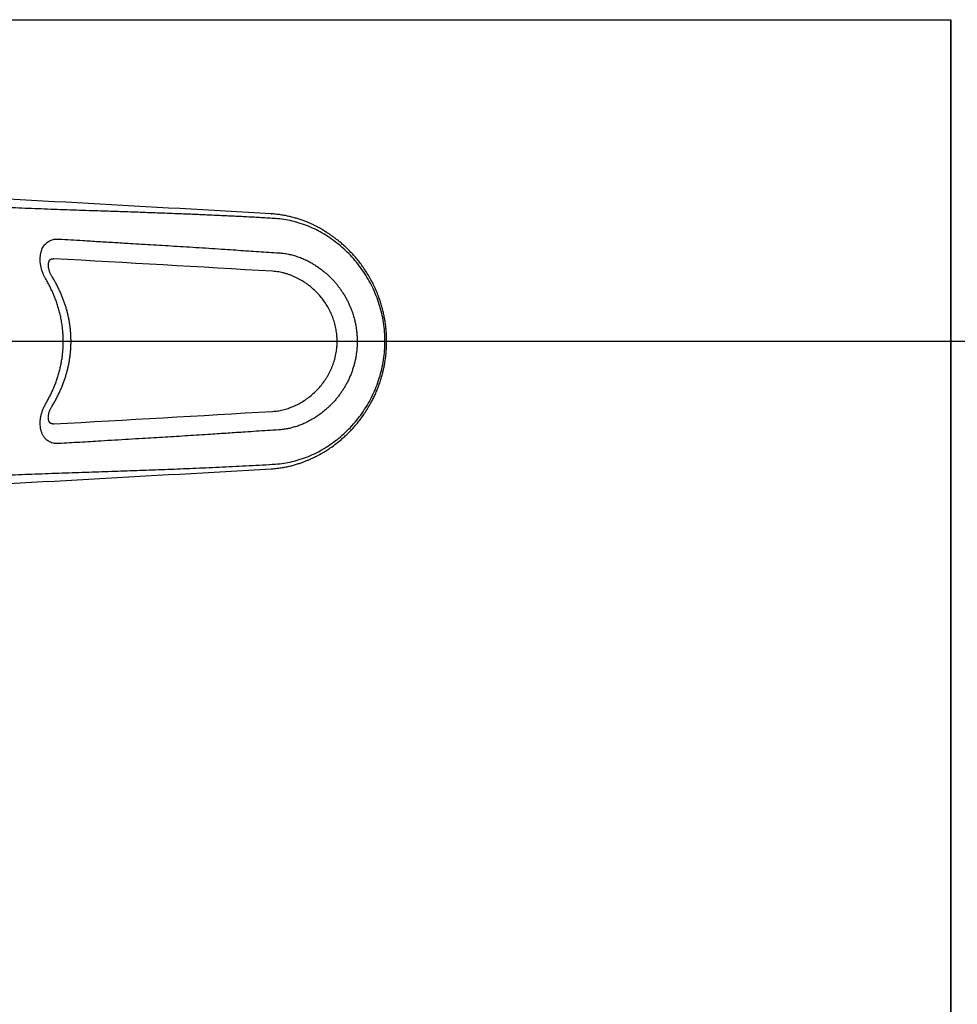
# Model space of a CAD drawing. Units: millimetres. Extents: x -1491 to 8110, y 68 to 5608.
# Drawn here: x 3095 to 3241, y 4346 to 4499 of the extents above; entities that cross this region are included whole.
import ezdxf

# ---------------------------------------------------------------- set-up
doc = ezdxf.new("R2010")
doc.units = ezdxf.units.MM
doc.header["$LTSCALE"] = 5
doc.linetypes.add('DASHDOT', pattern=[50.5, 30, -9, 2.5, -9])
doc.linetypes.add('HIDDEN', pattern=[12.6, 8.4, -4.2])
for name, color, linetype, lineweight in [('39', 4, 'Continuous', 9), ('シンクキャビ', 114, 'Continuous', 9), ('トップ', 14, 'Continuous', 9), ('トールキャビ', 251, 'Continuous', 9), ('ヒーター', 214, 'Continuous', 9), ('寸法', 54, 'Continuous', 9), ('水栓', 94, 'Continuous', 9), ('食器\u3000天板', 3, 'Continuous', 9), ('食器棚', 3, 'Continuous', 9)]:
    doc.layers.add(name, color=color, linetype=linetype, lineweight=lineweight)
doc.styles.get("Standard").update_dxf_attribs({"font": 'txt', "bigfont": 'bigfont'})
doc.styles.add('ＭＳ ゴシック', font='txt')
doc.dimstyles.get("Standard").update_dxf_attribs({"dimtxt": 0.18, "dimasz": 0.18, "dimexe": 0.18, "dimexo": 0.0625, "dimgap": 0.09, "dimtad": 0, "dimtih": 1, "dimtoh": 1, "dimdec": 4, "dimzin": 0, "dimdsep": 46, "dimtxsty": 'Standard', "dimcen": 0.09, "dimadec": 0, "dimazin": 0, "dimtfac": 1, "dimtdec": 4, "dimtofl": 0, "dimtmove": 0, "dimatfit": 3, "dimfxl": 1, "dimtolj": 1, "dimtzin": 0, "dimarcsym": 0})

# ---------------------------------------------------------------- blocks, each defined once
blk = doc.blocks.new('_DOT')
at = {"color": 0}
blk.add_line((-0.5, 0), (-1, 0), dxfattribs=at)
at = {"color": 0, "const_width": 0.5}
blk.add_lwpolyline([(-0.25, 0, 1), (0.25, 0, 1)], format="xyb", close=True, dxfattribs=at)
blk = doc.blocks.new('Dim20')
at = {"layer": '寸法', "color": 54, "linetype": 'HIDDEN', "lineweight": 30}
for p, q in [((1889.66, 4519.09), (1889.66, 4929.78)), ((3239.66, 4519.09), (3239.66, 4929.78)), ((3239.66, 4909.78), (1889.66, 4909.78))]:
    blk.add_line(p, q, dxfattribs=at)
at = {"layer": '寸法', "color": 54, "linetype": 'HIDDEN', "lineweight": 30, "xscale": 12, "yscale": 12, "zscale": 12}
for p, rotation in [((1889.66, 4909.78), 179.9999999999998), ((3239.66, 4909.78), 359.9999999999997)]:
    blk.add_blockref('_DOT', p, dxfattribs=dict(at, rotation=rotation))
at = {"layer": '寸法', "color": 54, "linetype": 'Continuous', "lineweight": 9, "insert": (2564.66, 4909.78), "char_height": 80, "width": 1352.381, "attachment_point": 8, "style": 'ＭＳ ゴシック'}
blk.add_mtext('1350', dxfattribs=at)
blk = doc.blocks.new('Dim23')
at = {"layer": 'ヒーター', "color": 214, "linetype": 'Continuous', "lineweight": 30}
for p, q in [((2789.66, 4545.91), (2789.66, 4806.47)), ((3239.66, 4519.09), (3239.66, 4806.47)), ((3239.66, 4786.47), (2789.66, 4786.47))]:
    blk.add_line(p, q, dxfattribs=at)
at = {"layer": 'ヒーター', "color": 214, "linetype": 'Continuous', "lineweight": 30, "xscale": 12, "yscale": 12, "zscale": 12}
for p, rotation in [((2789.66, 4786.47), 179.9999999999998), ((3239.66, 4786.47), 359.9999999999997)]:
    blk.add_blockref('_DOT', p, dxfattribs=dict(at, rotation=rotation))
at = {"layer": 'ヒーター', "color": 214, "linetype": 'Continuous', "lineweight": 9, "insert": (3014.66, 4786.47), "char_height": 80, "width": 1028.5714, "attachment_point": 8, "style": 'ＭＳ ゴシック'}
blk.add_mtext('450', dxfattribs=at)
blk = doc.blocks.new('Dim24')
at = {"layer": 'トップ', "color": 14, "linetype": 'DASHDOT', "lineweight": 30}
for p, q in [((2884.66, 4374.09), (2884.66, 4686.69)), ((3239.66, 4519.09), (3239.66, 4686.69)), ((3239.66, 4666.69), (2884.66, 4666.69))]:
    blk.add_line(p, q, dxfattribs=at)
at = {"layer": 'トップ', "color": 14, "linetype": 'DASHDOT', "lineweight": 30, "xscale": 12, "yscale": 12, "zscale": 12}
for p, rotation in [((2884.66, 4666.69), 179.9999999999998), ((3239.66, 4666.69), 359.9999999999997)]:
    blk.add_blockref('_DOT', p, dxfattribs=dict(at, rotation=rotation))
at = {"layer": 'トップ', "color": 14, "linetype": 'Continuous', "lineweight": 9, "insert": (3062.16, 4666.69), "char_height": 80, "width": 1028.5714, "attachment_point": 8, "style": 'ＭＳ ゴシック'}
blk.add_mtext('355', dxfattribs=at)
blk = doc.blocks.new('Dim25')
at = {"layer": '水栓', "color": 94, "linetype": 'Continuous', "lineweight": 30}
for p, q in [((3371.99, 4449.09), (3371.99, 4620)), ((3259.66, 4499.09), (3391.99, 4499.09)), ((3123.99, 4449.09), (3391.99, 4449.09))]:
    blk.add_line(p, q, dxfattribs=at)
at = {"layer": '水栓', "color": 94, "linetype": 'Continuous', "lineweight": 30, "xscale": 12, "yscale": 12, "zscale": 12}
for p, rotation in [((3371.99, 4499.09), 89.99999999999959), ((3371.99, 4449.09), 269.9999999999998)]:
    blk.add_blockref('_DOT', p, dxfattribs=dict(at, rotation=rotation))
at = {"layer": '水栓', "color": 94, "linetype": 'Continuous', "lineweight": 9, "insert": (3371.99, 4540), "char_height": 80, "width": 647.619, "attachment_point": 7, "rotation": 90, "style": 'ＭＳ ゴシック'}
blk.add_mtext('50', dxfattribs=at)
blk = doc.blocks.new('Dim32')
at = {"layer": '水栓', "color": 94, "linetype": 'DASHDOT', "lineweight": 30}
for p, q in [((3034.66, 4469.09), (3034.66, 4573.01)), ((3239.66, 4519.09), (3239.66, 4573.01)), ((3239.66, 4553.01), (3034.66, 4553.01))]:
    blk.add_line(p, q, dxfattribs=at)
at = {"layer": '水栓', "color": 94, "linetype": 'DASHDOT', "lineweight": 30, "xscale": 12, "yscale": 12, "zscale": 12}
for p, rotation in [((3034.66, 4553.01), 179.9999999999998), ((3239.66, 4553.01), 359.9999999999996)]:
    blk.add_blockref('_DOT', p, dxfattribs=dict(at, rotation=rotation))
at = {"layer": '水栓', "color": 94, "linetype": 'Continuous', "lineweight": 9, "insert": (3137.16, 4553.01), "char_height": 80, "width": 1028.5714, "attachment_point": 8, "style": 'ＭＳ ゴシック'}
blk.add_mtext('205', dxfattribs=at)

msp = doc.modelspace()

# ---------------------------------------------------------------- linework, layer by layer
at = {"layer": '39', "color": 4, "linetype": 'Continuous', "lineweight": 30}
msp.add_line((2504.664, 4499.086), (3224.664, 4499.086), dxfattribs=at)
at = {"layer": 'シンクキャビ', "color": 114, "linetype": 'Continuous', "lineweight": 30}
msp.add_line((1649.664, 4499.086), (3239.164, 4499.086), dxfattribs=at)
at = {"layer": 'トップ', "color": 14, "linetype": 'Continuous', "lineweight": 30}
for p, q in [((1889.664, 4499.086), (3239.664, 4499.086)), ((3239.664, 4499.086), (3239.664, 4049.086))]:
    msp.add_line(p, q, dxfattribs=at)
at = {"layer": 'トールキャビ', "color": 251, "linetype": 'Continuous', "lineweight": 30}
msp.add_line((3239.664, 4499.086), (3239.664, 4070.086), dxfattribs=at)
at = {"layer": '水栓', "color": 94, "linetype": 'Continuous', "lineweight": 30}
for p, q in [((3133.976, 4468.91), (3134.062, 4468.897)), ((3100.184, 4461.919), (3100.068, 4461.919)), ((3100.184, 4461.919), (3100.083, 4461.922)), ((3100.003, 4436.253), (3100.184, 4436.253)), ((3100.082, 4436.25), (3100.184, 4436.253)), ((3133.976, 4429.262), (3134.062, 4429.275))]:
    msp.add_line(p, q, dxfattribs=at)
at = {"layer": '水栓', "color": 94, "linetype": 'DASHDOT', "lineweight": 30}
msp.add_line((3154.557, 4449.086), (2965.34, 4449.086), dxfattribs=at)
at = {"layer": '水栓', "color": 94, "linetype": 'Continuous', "lineweight": 30}
for centre, radius, start, end in [((1997.66, -15543.948), 20045.092, 86.750273, 86.912891), ((2086.67, -13597.169), 18087.506, 86.679913, 86.787809), ((2093.057, 22383.428), 17975.411, 273.211854, 273.320424), ((1994.327, 24502.339), 20105.403, 273.087352, 273.249483)]:
    msp.add_arc(centre, radius, start, end, dxfattribs=at)
for points, knots in [([(3134.653, 4468.17), (3133.914, 4468.215), (3132.426, 4468.306), (3130.183, 4468.428), (3127.924, 4468.542), (3125.665, 4468.648), (3123.416, 4468.749), (3121.181, 4468.844), (3118.678, 4468.943), (3115.902, 4469.047), (3112.841, 4469.154), (3109.762, 4469.259), (3106.374, 4469.372), (3102.679, 4469.498), (3098.695, 4469.641), (3094.73, 4469.796), (3091.407, 4469.941), (3088.715, 4470.07), (3086.628, 4470.175), (3084.514, 4470.287), (3082.36, 4470.403), (3080.159, 4470.523), (3078.674, 4470.601), (3077.922, 4470.641)], [0, 0, 0, 0, 2.2203775, 4.4725554, 6.740355, 9.005302, 11.2566219, 13.4934738, 15.7177554, 18.7706617, 21.8289826, 24.9052254, 28.0118877, 32.0012535, 35.9955859, 39.970036, 43.9064569, 45.9727389, 48.0580595, 50.172819, 52.32624, 54.5278047, 56.7871844, 56.7871844, 56.7871844, 56.7871844]), ([(3134.063, 4429.276), (3134.342, 4429.297), (3134.887, 4429.339), (3135.676, 4429.452), (3136.418, 4429.591), (3137.111, 4429.751), (3137.753, 4429.927), (3138.345, 4430.113), (3138.888, 4430.302), (3139.38, 4430.491), (3139.823, 4430.675), (3140.218, 4430.85), (3140.565, 4431.013), (3140.865, 4431.161), (3141.119, 4431.292), (3141.329, 4431.403), (3141.493, 4431.493), (3141.615, 4431.561), (3141.708, 4431.614), (3141.817, 4431.676), (3141.971, 4431.765), (3142.182, 4431.89), (3142.437, 4432.047), (3142.736, 4432.236), (3143.074, 4432.461), (3143.603, 4432.827), (3144.285, 4433.339), (3145.007, 4433.94), (3145.612, 4434.49), (3146.115, 4434.98), (3146.59, 4435.476), (3147.047, 4435.987), (3147.518, 4436.55), (3148.009, 4437.186), (3148.518, 4437.904), (3149.017, 4438.681), (3149.444, 4439.42), (3149.804, 4440.107), (3150.103, 4440.731), (3150.39, 4441.385), (3150.66, 4442.07), (3150.91, 4442.779), (3151.129, 4443.485), (3151.311, 4444.158), (3151.457, 4444.778), (3151.571, 4445.34), (3151.66, 4445.845), (3151.727, 4446.291), (3151.774, 4446.653), (3151.806, 4446.939), (3151.828, 4447.157), (3151.847, 4447.363), (3151.865, 4447.586), (3151.884, 4447.857), (3151.902, 4448.186), (3151.916, 4448.575), (3151.922, 4448.971), (3151.92, 4449.36), (3151.912, 4449.701), (3151.9, 4450.002), (3151.888, 4450.226), (3151.879, 4450.378), (3151.872, 4450.482), (3151.865, 4450.575), (3151.853, 4450.732), (3151.832, 4450.977), (3151.796, 4451.329), (3151.738, 4451.797), (3151.652, 4452.374), (3151.529, 4453.05), (3151.373, 4453.763), (3151.186, 4454.486), (3150.967, 4455.216), (3150.718, 4455.947), (3150.427, 4456.701), (3150.09, 4457.474), (3149.703, 4458.266), (3149.27, 4459.058), (3148.803, 4459.827), (3148.32, 4460.551), (3147.83, 4461.222), (3147.32, 4461.865), (3146.793, 4462.476), (3146.252, 4463.054), (3145.723, 4463.576), (3145.211, 4464.048), (3144.722, 4464.47), (3144.259, 4464.844), (3143.828, 4465.175), (3143.427, 4465.466), (3143.12, 4465.679), (3142.902, 4465.825), (3142.762, 4465.916), (3142.63, 4466.002), (3142.499, 4466.086), (3142.354, 4466.176), (3142.167, 4466.291), (3141.921, 4466.437), (3141.61, 4466.615), (3141.242, 4466.817), (3140.84, 4467.025), (3140.41, 4467.234), (3139.956, 4467.44), (3139.456, 4467.651), (3138.91, 4467.862), (3138.317, 4468.069), (3137.691, 4468.263), (3137.033, 4468.439), (3136.347, 4468.596), (3135.62, 4468.729), (3134.855, 4468.836), (3134.331, 4468.876), (3134.063, 4468.897)], [0, 0, 0, 0, 0.8398417, 1.637593, 2.3923865, 3.1033232, 3.7695295, 4.3901912, 4.9645722, 5.4920211, 5.9719717, 6.4039386, 6.7875106, 7.1223532, 7.4084262, 7.6454488, 7.8330784, 7.9710675, 8.0620084, 8.1560636, 8.3475792, 8.5930413, 8.892657, 9.2466264, 9.6551103, 10.1102692, 11.177566, 12.2104894, 12.9280716, 13.6296442, 14.3158621, 14.9889693, 15.6838878, 16.518683, 17.3992651, 18.3225247, 19.288899, 19.9586047, 20.6496185, 21.3629578, 22.0997167, 22.8594816, 23.6173798, 24.3161658, 24.9526146, 25.5263699, 26.0382443, 26.4893307, 26.8797264, 27.1326849, 27.3514515, 27.5380156, 27.7528879, 28.0243829, 28.3529664, 28.7411924, 29.1903826, 29.54245, 29.908276, 30.212831, 30.4463325, 30.5800251, 30.6716153, 30.759253, 30.8588695, 31.14422, 31.4973185, 31.9180146, 32.560504, 33.2474916, 33.9774915, 34.7500286, 35.488728, 36.2614533, 37.0678331, 37.9112068, 38.7921986, 39.7098022, 40.6190916, 41.4895133, 42.3205435, 43.1118546, 43.9507722, 44.7407915, 45.484399, 46.1810332, 46.8302173, 47.4213585, 47.9652428, 48.4608605, 48.9082775, 49.0835624, 49.2502084, 49.40823, 49.5576422, 49.7164921, 49.9194813, 50.2162549, 50.5748971, 50.9948778, 51.475516, 51.9308045, 52.4298973, 52.9724221, 53.5579068, 54.1857666, 54.8552943, 55.5239842, 56.2281761, 56.9669866, 57.739475, 58.5446886, 58.5446886, 58.5446886, 58.5446886]), ([(3134.653, 4430.003), (3135.081, 4430.041), (3135.943, 4430.118), (3137.228, 4430.374), (3138.507, 4430.729), (3139.771, 4431.192), (3141.01, 4431.754), (3142.216, 4432.418), (3143.381, 4433.178), (3144.497, 4434.027), (3145.554, 4434.957), (3146.548, 4435.967), (3147.471, 4437.054), (3148.317, 4438.209), (3149.077, 4439.423), (3149.747, 4440.69), (3150.324, 4442.008), (3150.804, 4443.371), (3151.182, 4444.769), (3151.455, 4446.192), (3151.62, 4447.634), (3151.675, 4449.092), (3151.618, 4450.554), (3151.45, 4452.005), (3151.174, 4453.434), (3150.795, 4454.83), (3150.315, 4456.188), (3149.736, 4457.503), (3149.063, 4458.77), (3148.301, 4459.983), (3147.457, 4461.135), (3146.536, 4462.218), (3145.542, 4463.226), (3144.484, 4464.156), (3143.37, 4465.002), (3142.208, 4465.759), (3141.006, 4466.42), (3139.77, 4466.981), (3138.508, 4467.442), (3137.228, 4467.798), (3135.943, 4468.055), (3135.081, 4468.131), (3134.653, 4468.17)], [0, 0, 0, 0, 1.286823, 2.5951597, 3.9230783, 5.2680248, 6.6271054, 8.0024221, 9.3945693, 10.7971086, 12.2032524, 13.6164047, 15.0431307, 16.4776113, 17.9075812, 19.3362149, 20.7726086, 22.2199021, 23.6692392, 25.1132908, 26.5605094, 28.0200071, 29.4857075, 30.9458036, 32.399515, 33.8456304, 35.2826875, 36.716137, 38.1507394, 39.5835591, 41.0113803, 42.4309248, 43.8443364, 45.2531261, 46.6529965, 48.0396115, 49.408848, 50.7639679, 52.1078738, 53.4363357, 54.7454714, 56.0320768, 56.0320768, 56.0320768, 56.0320768]), ([(3098.887, 4458.848), (3098.816, 4458.974), (3098.676, 4459.224), (3098.483, 4459.653), (3098.309, 4460.13), (3098.17, 4460.651), (3098.082, 4461.161), (3098.042, 4461.653), (3098.047, 4462.123), (3098.095, 4462.56), (3098.182, 4462.961), (3098.302, 4463.326), (3098.453, 4463.654), (3098.633, 4463.945), (3098.836, 4464.198), (3099.067, 4464.421), (3099.327, 4464.609), (3099.61, 4464.763), (3099.918, 4464.879), (3100.246, 4464.955), (3100.591, 4464.994), (3100.825, 4464.988), (3100.943, 4464.984)], [0, 0, 0, 0, 0.4326607, 0.8616475, 1.4107547, 1.9513469, 2.4786541, 2.9599334, 3.4301756, 3.8869058, 4.2772095, 4.6599845, 5.0348949, 5.3592017, 5.6825958, 6.0058978, 6.3202654, 6.6415175, 6.9697819, 7.304542, 7.6509075, 8.0060706, 8.0060706, 8.0060706, 8.0060706]), ([(3100.943, 4464.984), (3102.183, 4464.909), (3104.245, 4464.785), (3107.127, 4464.61), (3109.583, 4464.462), (3112.43, 4464.292), (3115.668, 4464.099), (3119.413, 4463.873), (3123.274, 4463.632), (3126.457, 4463.422), (3128.851, 4463.26), (3130.445, 4463.152), (3132.03, 4463.047), (3133.602, 4462.943), (3134.645, 4462.878), (3135.163, 4462.845)], [0, 0, 0, 0, 3.7252205, 6.1993007, 8.660744, 11.1068379, 14.7553177, 18.39116, 22.3645039, 26.3593312, 27.9624081, 29.5616979, 31.15218, 32.7288358, 34.2866506, 34.2866506, 34.2866506, 34.2866506]), ([(3099.842, 4459.243), (3099.811, 4459.294), (3099.746, 4459.403), (3099.656, 4459.577), (3099.573, 4459.761), (3099.503, 4459.946), (3099.445, 4460.129), (3099.398, 4460.311), (3099.364, 4460.492), (3099.341, 4460.667), (3099.33, 4460.835), (3099.329, 4460.992), (3099.339, 4461.137), (3099.357, 4461.267), (3099.38, 4461.375), (3099.406, 4461.465), (3099.436, 4461.544), (3099.472, 4461.62), (3099.516, 4461.691), (3099.562, 4461.749), (3099.612, 4461.798), (3099.663, 4461.833), (3099.71, 4461.857), (3099.754, 4461.874), (3099.806, 4461.889), (3099.874, 4461.903), (3099.958, 4461.913), (3100.029, 4461.917), (3100.073, 4461.917), (3100.083, 4461.917)], [0, 0, 0, 0, 0.1762794, 0.3824467, 0.5858507, 0.7835051, 0.9739643, 1.1630088, 1.3473335, 1.5249724, 1.693713, 1.8513469, 1.9963302, 2.1275554, 2.244417, 2.3287243, 2.4064578, 2.4991947, 2.581408, 2.6543688, 2.7212883, 2.7910365, 2.8394606, 2.8790012, 2.9314443, 3.0016853, 3.0866283, 3.1859713, 3.2166937, 3.2166937, 3.2166937, 3.2166937]), ([(3135.163, 4462.845), (3135.409, 4462.825), (3135.904, 4462.783), (3136.642, 4462.655), (3137.389, 4462.477), (3138.14, 4462.242), (3138.891, 4461.951), (3139.574, 4461.633), (3140.19, 4461.302), (3140.742, 4460.97), (3141.1, 4460.729), (3141.277, 4460.605), (3141.277, 4460.605)], [0, 0, 0, 0, 0.7402975, 1.4893541, 2.2456254, 3.0415797, 3.8473046, 4.660975, 5.2998195, 5.9442799, 6.5932018, 6.5932598, 6.5932598, 6.5932598, 6.5932598]), ([(3141.277, 4460.605), (3141.277, 4460.605), (3141.447, 4460.489), (3141.784, 4460.249), (3142.274, 4459.864), (3142.748, 4459.454), (3143.184, 4459.039), (3143.583, 4458.627), (3143.948, 4458.218), (3144.297, 4457.794), (3144.634, 4457.352), (3144.956, 4456.893), (3145.262, 4456.416), (3145.551, 4455.925), (3145.817, 4455.429), (3146.059, 4454.929), (3146.306, 4454.367), (3146.55, 4453.733), (3146.781, 4453.024), (3146.958, 4452.361), (3147.092, 4451.747), (3147.19, 4451.186), (3147.265, 4450.621), (3147.317, 4450.051), (3147.346, 4449.479), (3147.35, 4448.9), (3147.33, 4448.317), (3147.285, 4447.729), (3147.214, 4447.143), (3147.118, 4446.561), (3146.999, 4445.986), (3146.855, 4445.418), (3146.688, 4444.855), (3146.495, 4444.295), (3146.278, 4443.739), (3146.035, 4443.189), (3145.768, 4442.648), (3145.484, 4442.128), (3145.185, 4441.632), (3144.873, 4441.157), (3144.541, 4440.695), (3144.189, 4440.243), (3143.817, 4439.803), (3143.425, 4439.377), (3143.015, 4438.968), (3142.526, 4438.52), (3141.952, 4438.046), (3141.505, 4437.722), (3141.277, 4437.568), (3141.277, 4437.568)], [0, 0, 0, 0, 0.0000577, 0.6184917, 1.2393158, 1.8683091, 2.4995442, 3.0439899, 3.5898654, 4.1406776, 4.6927086, 5.2571685, 5.8226705, 6.3929957, 6.9641712, 7.5117898, 8.0600263, 8.8038918, 9.5491458, 10.2945183, 10.8637112, 11.4331519, 12.0032562, 12.5734933, 13.1479613, 13.7224613, 14.3100746, 14.8976211, 15.4895821, 16.0813566, 16.6660434, 17.2504175, 17.8387865, 18.4266924, 19.0277113, 19.6280743, 20.2323245, 20.8357088, 21.403711, 21.9707435, 22.5406007, 23.1092486, 23.6889205, 24.2670668, 24.8478781, 25.4268732, 26.2542757, 27.0808621, 27.0809199, 27.0809199, 27.0809199, 27.0809199]), ([(3098.887, 4439.325), (3098.997, 4439.514), (3099.216, 4439.894), (3099.522, 4440.477), (3099.813, 4441.069), (3100.089, 4441.684), (3100.35, 4442.319), (3100.593, 4442.977), (3100.813, 4443.644), (3101.01, 4444.325), (3101.182, 4445.017), (3101.329, 4445.721), (3101.449, 4446.432), (3101.542, 4447.159), (3101.607, 4447.901), (3101.641, 4448.657), (3101.643, 4449.416), (3101.613, 4450.183), (3101.549, 4450.953), (3101.452, 4451.728), (3101.321, 4452.499), (3101.16, 4453.254), (3100.972, 4453.989), (3100.758, 4454.705), (3100.516, 4455.413), (3100.245, 4456.117), (3099.947, 4456.814), (3099.62, 4457.504), (3099.269, 4458.184), (3099.014, 4458.627), (3098.887, 4458.848)], [0, 0, 0, 0, 0.6572885, 1.3148755, 1.975383, 2.636223, 3.3357334, 4.0356235, 4.7396004, 5.443938, 6.1609012, 6.8781811, 7.6002941, 8.3226385, 9.0777259, 9.8329348, 10.5938859, 11.354802, 12.1334554, 12.9119119, 13.6961174, 14.4799906, 15.2260154, 15.9716568, 16.7215654, 17.4710444, 18.2337026, 18.9959153, 19.7618826, 20.5274429, 20.5274429, 20.5274429, 20.5274429]), ([(3099.841, 4438.929), (3099.9, 4439.026), (3100.071, 4439.305), (3100.339, 4439.769), (3100.637, 4440.32), (3100.914, 4440.871), (3101.173, 4441.424), (3101.412, 4441.981), (3101.633, 4442.54), (3101.835, 4443.101), (3102.019, 4443.662), (3102.183, 4444.224), (3102.328, 4444.785), (3102.455, 4445.347), (3102.565, 4445.912), (3102.657, 4446.48), (3102.731, 4447.05), (3102.787, 4447.62), (3102.825, 4448.188), (3102.845, 4448.752), (3102.846, 4449.313), (3102.83, 4449.872), (3102.797, 4450.432), (3102.746, 4450.994), (3102.677, 4451.556), (3102.59, 4452.118), (3102.486, 4452.68), (3102.364, 4453.24), (3102.224, 4453.797), (3102.067, 4454.352), (3101.892, 4454.904), (3101.7, 4455.454), (3101.49, 4456.002), (3101.263, 4456.546), (3101.017, 4457.088), (3100.753, 4457.627), (3100.471, 4458.164), (3100.171, 4458.699), (3099.956, 4459.057), (3099.844, 4459.238), (3099.84, 4459.243)], [0, 0, 0, 0, 0.3421943, 0.980664, 1.6066829, 2.2213665, 2.832057, 3.4382677, 4.0395677, 4.6356027, 5.2260946, 5.8110436, 6.3901465, 6.9644664, 7.5402793, 8.1163273, 8.6912061, 9.2638305, 9.8331775, 10.3983042, 10.9577584, 11.513881, 12.07607, 12.6404334, 13.2069982, 13.7757612, 14.3467003, 14.9197756, 15.4949304, 16.0709131, 16.6480231, 17.23171, 17.8180766, 18.4080125, 19.0024028, 19.6021509, 20.2081811, 20.8215686, 21.4419961, 21.4607866, 21.4607866, 21.4607866, 21.4607866]), ([(3134.191, 4438.194), (3134.454, 4438.216), (3134.991, 4438.262), (3135.793, 4438.424), (3136.462, 4438.614), (3136.995, 4438.804), (3137.523, 4439.016), (3138.17, 4439.323), (3138.923, 4439.752), (3139.656, 4440.247), (3140.356, 4440.803), (3141.02, 4441.423), (3141.637, 4442.1), (3142.111, 4442.711), (3142.461, 4443.225), (3142.789, 4443.752), (3143.082, 4444.297), (3143.339, 4444.855), (3143.516, 4445.287), (3143.676, 4445.73), (3143.817, 4446.185), (3143.939, 4446.646), (3144.069, 4447.248), (3144.166, 4447.899), (3144.219, 4448.596), (3144.23, 4449.201), (3144.208, 4449.758), (3144.161, 4450.265), (3144.08, 4450.856), (3143.935, 4451.579), (3143.692, 4452.42), (3143.378, 4453.248), (3142.998, 4454.048), (3142.553, 4454.82), (3142.047, 4455.555), (3141.482, 4456.253), (3140.861, 4456.906), (3140.262, 4457.445), (3139.705, 4457.882), (3139.208, 4458.23), (3138.736, 4458.525), (3138.296, 4458.774), (3137.881, 4458.986), (3137.451, 4459.184), (3137.005, 4459.366), (3136.553, 4459.526), (3136.091, 4459.665), (3135.623, 4459.781), (3135.147, 4459.874), (3134.67, 4459.943), (3134.35, 4459.967), (3134.191, 4459.979)], [0, 0, 0, 0, 0.7941448, 1.615431, 2.4490455, 2.8784532, 3.3109767, 4.1559321, 5.0269184, 5.9066958, 6.8068956, 7.7075971, 8.6280255, 9.5519305, 10.023361, 10.4954461, 11.4128166, 11.8756297, 12.33881, 12.8132423, 13.2879502, 13.7668106, 14.2458543, 15.1343231, 15.738322, 16.3428949, 16.9469266, 17.4091576, 17.8713181, 18.7366553, 19.6166501, 20.4957249, 21.3889467, 22.272055, 23.1677043, 24.0605403, 24.9648096, 25.8675624, 26.4773119, 27.0850646, 27.6886583, 28.1464146, 28.601129, 29.0852487, 29.5656097, 30.0465586, 30.5235471, 31.0107207, 31.4936313, 31.9772402, 32.4564507, 32.4564507, 32.4564507, 32.4564507]), ([(3100.943, 4433.188), (3100.834, 4433.185), (3100.618, 4433.178), (3100.299, 4433.21), (3099.98, 4433.275), (3099.669, 4433.383), (3099.371, 4433.535), (3099.149, 4433.69), (3098.921, 4433.887), (3098.693, 4434.137), (3098.458, 4434.502), (3098.274, 4434.909), (3098.144, 4435.353), (3098.065, 4435.829), (3098.038, 4436.321), (3098.061, 4436.824), (3098.132, 4437.331), (3098.25, 4437.842), (3098.415, 4438.348), (3098.623, 4438.848), (3098.799, 4439.165), (3098.887, 4439.325)], [0, 0, 0, 0, 0.3279715, 0.6484023, 0.9590002, 1.3005378, 1.6342444, 1.9601073, 2.1096191, 2.5376152, 2.9691239, 3.4054632, 3.8730527, 4.3550812, 4.8496506, 5.3485901, 5.8617623, 6.3854169, 6.9171839, 7.4588822, 8.0052836, 8.0052836, 8.0052836, 8.0052836]), ([(3100.082, 4436.25), (3100.081, 4436.25), (3100.051, 4436.25), (3099.989, 4436.253), (3099.901, 4436.262), (3099.821, 4436.278), (3099.757, 4436.297), (3099.709, 4436.316), (3099.662, 4436.339), (3099.614, 4436.373), (3099.563, 4436.422), (3099.516, 4436.482), (3099.471, 4436.555), (3099.429, 4436.643), (3099.398, 4436.732), (3099.376, 4436.817), (3099.356, 4436.91), (3099.339, 4437.028), (3099.329, 4437.172), (3099.329, 4437.327), (3099.339, 4437.492), (3099.361, 4437.666), (3099.395, 4437.847), (3099.441, 4438.031), (3099.5, 4438.218), (3099.57, 4438.405), (3099.652, 4438.59), (3099.742, 4438.766), (3099.809, 4438.877), (3099.84, 4438.93)], [0, 0, 0, 0, 0.0024631, 0.089643, 0.1856182, 0.268314, 0.3347806, 0.3836297, 0.4240352, 0.4909091, 0.5611818, 0.635291, 0.7170435, 0.8177041, 0.9269796, 0.9996184, 1.0803963, 1.2128652, 1.3571349, 1.5125349, 1.6784555, 1.8539655, 2.0378794, 2.2286726, 2.4243111, 2.6243043, 2.827227, 3.0321387, 3.2163672, 3.2163672, 3.2163672, 3.2163672]), ([(3141.277, 4437.568), (3141.277, 4437.568), (3141.039, 4437.4), (3140.556, 4437.082), (3139.806, 4436.656), (3139.089, 4436.309), (3138.412, 4436.032), (3137.781, 4435.814), (3137.138, 4435.631), (3136.485, 4435.488), (3135.825, 4435.381), (3135.383, 4435.345), (3135.163, 4435.327)], [0, 0, 0, 0, 0.000058, 0.8709931, 1.7340118, 2.586443, 3.2596393, 3.9271974, 4.5880964, 5.262683, 5.9314478, 6.5932827, 6.5932827, 6.5932827, 6.5932827]), ([(3135.163, 4435.327), (3134.585, 4435.291), (3133.422, 4435.217), (3131.669, 4435.102), (3129.601, 4434.963), (3127.228, 4434.802), (3124.264, 4434.604), (3121.015, 4434.398), (3117.479, 4434.182), (3114.41, 4433.999), (3111.801, 4433.843), (3109.65, 4433.714), (3107.123, 4433.562), (3104.219, 4433.386), (3102.037, 4433.254), (3100.943, 4433.188)], [0, 0, 0, 0, 1.7368616, 3.4962405, 5.2712468, 7.9528345, 10.6328479, 14.1816398, 17.7192341, 21.2607635, 23.4050408, 25.5598099, 27.7265621, 31.0001092, 34.2866546, 34.2866546, 34.2866546, 34.2866546]), ([(3077.922, 4427.531), (3078.64, 4427.569), (3080.059, 4427.644), (3082.164, 4427.758), (3084.224, 4427.869), (3086.248, 4427.977), (3088.244, 4428.079), (3090.22, 4428.175), (3092.188, 4428.266), (3094.883, 4428.381), (3098.318, 4428.517), (3102.489, 4428.668), (3106.591, 4428.808), (3110.599, 4428.941), (3114.51, 4429.075), (3118.403, 4429.217), (3121.68, 4429.349), (3124.351, 4429.465), (3126.417, 4429.559), (3128.489, 4429.658), (3130.559, 4429.764), (3132.614, 4429.878), (3133.976, 4429.961), (3134.653, 4430.003)], [0, 0, 0, 0, 2.1585135, 4.2635225, 6.3236861, 8.3475457, 10.3429726, 12.318877, 14.2844078, 16.252804, 20.4121627, 24.5959344, 28.7755525, 32.723644, 36.6279818, 40.5143391, 44.4103905, 46.4669895, 48.5354813, 50.6144141, 52.6915517, 54.7532954, 56.7871862, 56.7871862, 56.7871862, 56.7871862])]:
    msp.add_open_spline(points, degree=3, knots=knots, dxfattribs=at)
at = {"layer": '食器\u3000天板', "color": 3, "linetype": 'Continuous', "lineweight": 30}
msp.add_line((2504.664, 4499.086), (3224.664, 4499.086), dxfattribs=at)
at = {"layer": '食器棚', "color": 3, "linetype": 'Continuous', "lineweight": 30}
for p in [(2489.664, 4499.086), (3239.664, 4279.086)]:
    msp.add_line(p, (3239.664, 4499.086), dxfattribs=at)

# ---------------------------------------------------------------- dimensions: what is measured, and where the dimension line sits
at = {"layer": 'トップ', "color": 14, "linetype": 'DASHDOT', "lineweight": 30}
dim = msp.add_linear_dim(base=(2884.664, 4666.686), p1=(3239.664, 4499.086), p2=(2884.664, 4354.086), angle=180, dimstyle='Standard', override={"dimscale": 1, "dimtxt": 80, "dimasz": 12, "dimexe": 20, "dimexo": 20, "dimgap": 0, "dimtad": 1, "dimtih": 0, "dimtoh": 0, "dimdec": 2, "dimzin": 8, "dimtxsty": 'ＭＳ ゴシック', "dimblk1": 'DOT', "dimblk2": 'DOT', "dimsah": 1, "dimse1": 0, "dimse2": 0, "dimtix": 0, "dimtofl": 1, "dimtmove": 1, "dimatfit": 2, "dimtzin": 8}, dxfattribs=at)
dim.commit()
dim.dimension.update_dxf_attribs({"geometry": 'Dim24', "text_midpoint": (3062.164, 4666.686), "dimtype": 160})
at = {"layer": 'ヒーター', "color": 214, "linetype": 'Continuous', "lineweight": 30}
dim = msp.add_linear_dim(base=(2789.664, 4786.473), p1=(3239.664, 4499.086), p2=(2789.664, 4525.907), angle=180, dimstyle='Standard', override={"dimscale": 1, "dimtxt": 80, "dimasz": 12, "dimexe": 20, "dimexo": 20, "dimgap": 0, "dimtad": 1, "dimtih": 0, "dimtoh": 0, "dimdec": 2, "dimzin": 8, "dimtxsty": 'ＭＳ ゴシック', "dimblk1": 'DOT', "dimblk2": 'DOT', "dimsah": 1, "dimse1": 0, "dimse2": 0, "dimtix": 0, "dimtofl": 1, "dimtmove": 1, "dimatfit": 2, "dimtzin": 8}, dxfattribs=at)
dim.commit()
dim.dimension.update_dxf_attribs({"geometry": 'Dim23', "text_midpoint": (3014.664, 4786.473), "dimtype": 160})
at = {"layer": '寸法', "color": 54, "linetype": 'HIDDEN', "lineweight": 30}
dim = msp.add_linear_dim(base=(1889.664, 4909.775), p1=(3239.664, 4499.086), p2=(1889.664, 4499.086), angle=180, dimstyle='Standard', override={"dimscale": 1, "dimtxt": 80, "dimasz": 12, "dimexe": 20, "dimexo": 20, "dimgap": 0, "dimtad": 1, "dimtih": 0, "dimtoh": 0, "dimdec": 2, "dimzin": 8, "dimtxsty": 'ＭＳ ゴシック', "dimblk1": 'DOT', "dimblk2": 'DOT', "dimsah": 1, "dimse1": 0, "dimse2": 0, "dimtix": 0, "dimtofl": 1, "dimtmove": 1, "dimatfit": 2, "dimtzin": 8}, dxfattribs=at)
dim.commit()
dim.dimension.update_dxf_attribs({"geometry": 'Dim20', "text_midpoint": (2564.664, 4909.775), "dimtype": 160})
at = {"layer": '水栓', "color": 94, "linetype": 'Continuous', "lineweight": 30}
dim = msp.add_linear_dim(base=(3371.987, 4499.086), p1=(3103.987, 4449.086), p2=(3239.664, 4499.086), angle=90, dimstyle='Standard', override={"dimscale": 1, "dimtxt": 80, "dimasz": 12, "dimexe": 20, "dimexo": 20, "dimgap": 0, "dimtad": 1, "dimtih": 0, "dimtoh": 0, "dimdec": 2, "dimzin": 8, "dimtxsty": 'ＭＳ ゴシック', "dimblk1": 'DOT', "dimblk2": 'DOT', "dimsah": 1, "dimse1": 0, "dimse2": 0, "dimtix": 0, "dimtofl": 1, "dimtmove": 1, "dimatfit": 2, "dimtzin": 8}, dxfattribs=at)
dim.commit()
dim.dimension.update_dxf_attribs({"geometry": 'Dim25', "text_midpoint": (3371.987, 4580), "dimtype": 160})
at = {"layer": '水栓', "color": 94, "linetype": 'DASHDOT', "lineweight": 30}
dim = msp.add_linear_dim(base=(3034.664, 4553.012), p1=(3239.664, 4499.086), p2=(3034.664, 4449.086), angle=180, dimstyle='Standard', override={"dimscale": 1, "dimtxt": 80, "dimasz": 12, "dimexe": 20, "dimexo": 20, "dimgap": 0, "dimtad": 1, "dimtih": 0, "dimtoh": 0, "dimdec": 2, "dimzin": 8, "dimtxsty": 'ＭＳ ゴシック', "dimblk1": 'DOT', "dimblk2": 'DOT', "dimsah": 1, "dimse1": 0, "dimse2": 0, "dimtix": 0, "dimtofl": 1, "dimtmove": 1, "dimatfit": 2, "dimtzin": 8}, dxfattribs=at)
dim.commit()
dim.dimension.update_dxf_attribs({"geometry": 'Dim32', "text_midpoint": (3137.164, 4553.012), "dimtype": 160, "text_rotation": 360})

doc.saveas('drawing.dxf')
